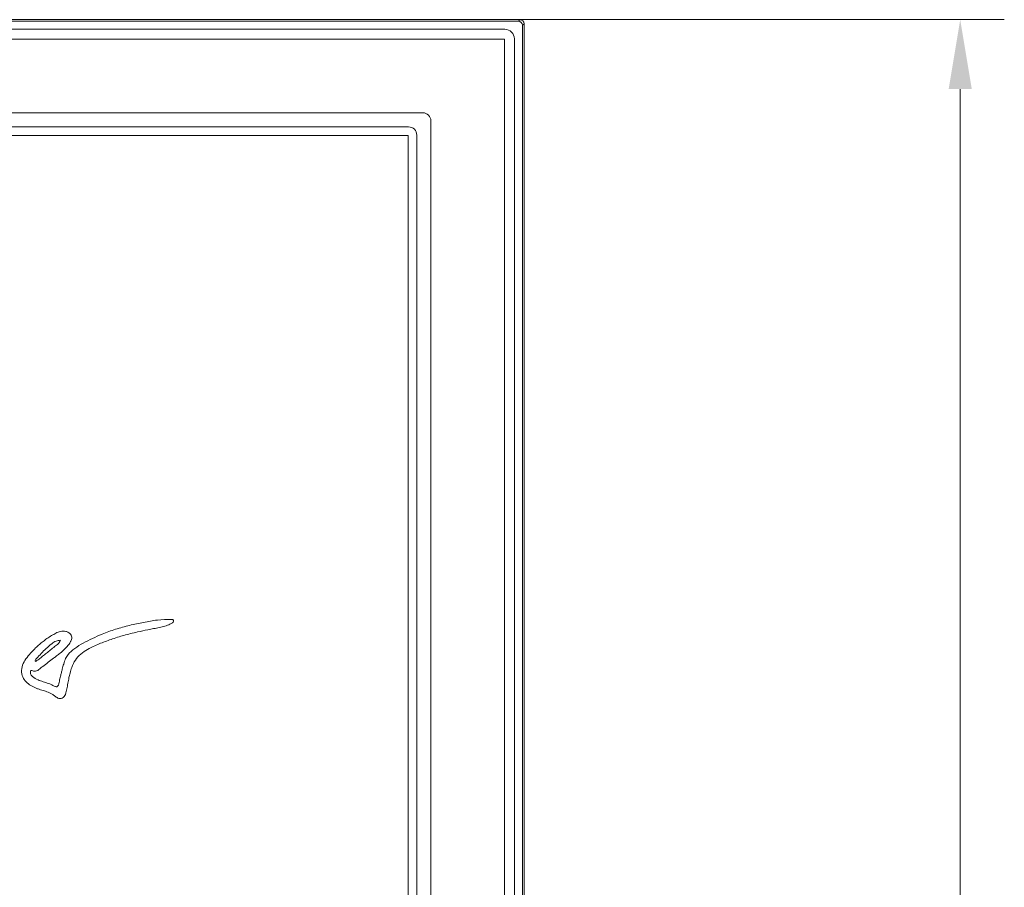
# Model space of a CAD drawing. Extents: x -5640 to -2688, y 810 to 3281.
# Drawn here: x -5341 to -4986, y 2885 to 3198 of the extents above; entities that cross this region are included whole.
import ezdxf

# ---------------------------------------------------------------- set-up
doc = ezdxf.new("R2010")
doc.units = 0
doc.header["$LTSCALE"] = 5
doc.layers.add('SLD-0', color=7, linetype='Continuous')
doc.styles.add('Brunner 2014', font='arial.ttf', dxfattribs={"height": 35})
doc.dimstyles.new('Brunner 2014', dxfattribs={"dimscale": 5, "dimtxt": 35, "dimasz": 5, "dimexe": 3.175, "dimexo": 0, "dimgap": 0.762, "dimtad": 1, "dimdec": 0, "dimrnd": 1e-08, "dimtxsty": 'Brunner 2014', "dimcen": 0.09, "dimdle": 10, "dimclrd": 7, "dimclre": 7, "dimclrt": 7, "dimadec": 1, "dimazin": 2, "dimtfac": 0.666667, "dimtdec": 0, "dimtmove": 0, "dimatfit": 3, "dimldrblk": 'Filled-1', "dimfxl": 1, "dimtolj": 1, "dimlwd": 5, "dimlwe": 5, "dimarcsym": 0})

# ---------------------------------------------------------------- blocks, each defined once
blk = doc.blocks.new('*D50')
at = {"layer": 'Defpoints', "color": 0, "lineweight": 5, "transparency": 16777216}
for p in [(-5160.78, 3197.88), (-5160.78, 2367.54), (-5002.24, 2367.54)]:
    blk.add_point(p, dxfattribs=at)
at = {"layer": 'SLD-0', "color": 7, "linetype": 'Continuous', "lineweight": 5, "transparency": 16777216}
for p, q in [((-5160.78, 3197.88), (-4986.37, 3197.88)), ((-5002.24, 3172.88), (-5002.24, 2392.54)), ((-5160.78, 2367.54), (-4986.37, 2367.54))]:
    blk.add_line(p, q, dxfattribs=at)
at = {"layer": 'SLD-0', "color": 7, "lineweight": 5, "transparency": 16777216}
for points in [[(-5006.41, 3172.88), (-4998.08, 3172.88), (-5002.24, 3197.88)], [(-5006.41, 2392.54), (-4998.08, 2392.54), (-5002.24, 2367.54)]]:
    blk.add_solid(points, dxfattribs=at)
at = {"layer": 'SLD-0', "color": 30, "transparency": 16777216, "insert": (-5041.82, 2786.07), "char_height": 35, "attachment_point": 2, "rotation": 90, "style": 'Brunner 2014'}
blk.add_mtext('\\A1;830', dxfattribs=at)
blk = doc.blocks.new('Filled-1')
at = {"color": 0}
for p, q in [((0, 0), (-1, 0.167)), ((-1, 0.167), (-1, -0.167)), ((-1, 0), (0, 0)), ((-1, -0.167), (0, 0))]:
    blk.add_line(p, q, dxfattribs=at)
at = {"color": 0, "flags": 128}
blk.add_lwpolyline([(-1, -0.167), (0, 0), (-1, 0.167), (-1, -0.167)], dxfattribs=at)
at = {"color": 0}
blk.add_solid([(-1, -0.167), (0, 0), (-1, 0.167), (-1, -0.167)], dxfattribs=at)

msp = doc.modelspace()

# ---------------------------------------------------------------- linework, layer by layer
at = {"color": 30, "linetype": 'Continuous', "lineweight": 0}
for p, q in [((-5160.78, 3197.88), (-5638.14, 3197.88)), ((-5161.32, 3197.33), (-5160.78, 3197.88)), ((-5637.6, 3197.33), (-5161.32, 3197.33)), ((-5632.69, 3194.4), (-5166.23, 3194.4)), ((-5159.29, 3196.38), (-5159.83, 3195.84)), ((-5159.83, 3195.84), (-5159.83, 2369.57)), ((-5159.29, 2369.03), (-5159.29, 3196.38)), ((-5166.37, 3190.8), (-5632.55, 3190.8)), ((-5166.37, 2374.61), (-5166.37, 3190.8)), ((-5162.76, 3190.93), (-5162.76, 2374.48)), ((-5603.14, 3164.35), (-5195.78, 3164.35)), ((-5598.06, 3159.27), (-5200.86, 3159.27)), ((-5192.81, 3161.38), (-5192.81, 2404.03)), ((-5201.05, 3156.11), (-5597.87, 3156.11)), ((-5201.05, 2409.3), (-5201.05, 3156.11)), ((-5197.89, 3156.3), (-5197.89, 2409.11))]:
    msp.add_line(p, q, dxfattribs=at)
msp.add_arc((-5161.34, 3195.82), 1.51, 0.7299, 89.2701, dxfattribs=at)
for centre, major_axis, ratio, start_param, end_param in [((-5160.8, 3196.37), (1.07, 1.07), 0.989133, 5.50325, 7.06312), ((-5166.3, 3190.87), (2.52, 2.52), 0.980815, 5.507472, 7.058898), ((-5195.84, 3161.33), (2.16, 2.16), 0.980815, 5.507472, 7.058898), ((-5200.92, 3156.24), (2.16, 2.16), 0.980815, 5.507472, 7.058898)]:
    msp.add_ellipse(centre, major_axis=major_axis, ratio=ratio, start_param=start_param, end_param=end_param, dxfattribs=at)
at = {"color": 7, "linetype": 'Continuous', "lineweight": 0}
for points, knots in [([(-5286.19, 2981.75), (-5287.89, 2981.74), (-5291.29, 2981.71), (-5296.31, 2980.73), (-5301.35, 2979.7), (-5306.36, 2978.33), (-5310.82, 2976.7), (-5314.67, 2974.95), (-5318.02, 2973.36), (-5320.99, 2971.47), (-5323.18, 2969.59), (-5324.45, 2967.6), (-5325.04, 2965.78), (-5325.48, 2964.06), (-5325.86, 2962.6), (-5326.17, 2961.43), (-5326.46, 2960.28), (-5326.61, 2959.18), (-5326.84, 2958.33), (-5327.11, 2957.82), (-5327.28, 2957.67), (-5327.35, 2957.61)], [0, 0, 0, 0, 0.097562, 0.194049, 0.292458, 0.392092, 0.491661, 0.56424, 0.63422, 0.703845, 0.765384, 0.797807, 0.837611, 0.874544, 0.899354, 0.924164, 0.943952, 0.967249, 0.987533, 0.994214, 1, 1, 1, 1]), ([(-5288.57, 2979.33), (-5287.97, 2979.56), (-5287.05, 2979.9), (-5286.04, 2980.41), (-5285.62, 2980.83), (-5285.47, 2981.08), (-5285.43, 2981.27), (-5285.44, 2981.37), (-5285.47, 2981.47), (-5285.55, 2981.58), (-5285.7, 2981.67), (-5285.92, 2981.73), (-5286.09, 2981.74), (-5286.19, 2981.75)], [0, 0, 0, 0, 0.3985096, 0.6155576, 0.6971325, 0.7684028, 0.7917989, 0.8135765, 0.8348537, 0.8574335, 0.8931501, 0.9395, 1, 1, 1, 1]), ([(-5327.35, 2957.61), (-5327.41, 2957.58), (-5327.55, 2957.52), (-5327.8, 2957.54), (-5328.27, 2957.66), (-5328.87, 2957.96), (-5329.66, 2958.4), (-5330.53, 2958.7), (-5331.48, 2959.02), (-5332.74, 2959.43), (-5334.37, 2960.03), (-5335.8, 2960.78), (-5336.58, 2961.55), (-5336.85, 2961.95), (-5337.02, 2962.38), (-5337.05, 2962.76), (-5337.01, 2963.04), (-5336.96, 2963.21), (-5336.88, 2963.33), (-5336.76, 2963.4), (-5336.61, 2963.43), (-5336.31, 2963.38), (-5335.87, 2963.17), (-5335.13, 2963.03), (-5334.32, 2963.43), (-5333.52, 2964.11), (-5332.27, 2965.1), (-5330.6, 2966.34), (-5328.94, 2967.61), (-5327.51, 2968.73), (-5326.13, 2969.81), (-5324.75, 2971.01), (-5323.51, 2972.3), (-5322.69, 2973.41), (-5322.19, 2974.45), (-5322.05, 2975.37), (-5322.3, 2976.21), (-5322.85, 2976.79), (-5323.45, 2977.16), (-5323.93, 2977.39), (-5324.81, 2977.67), (-5326.21, 2977.6), (-5327.87, 2976.87), (-5329.45, 2975.93), (-5330.99, 2974.96), (-5332.44, 2973.89), (-5333.81, 2972.78), (-5335.3, 2971.35), (-5337, 2969.68), (-5338.68, 2967.66), (-5339.95, 2965.37), (-5340.44, 2962.84), (-5339.7, 2960.53), (-5338.19, 2958.86), (-5336.4, 2957.68), (-5334.76, 2956.94), (-5333.44, 2956.48), (-5332.47, 2956.19), (-5331.52, 2955.9), (-5330.59, 2955.57), (-5329.62, 2955.18), (-5328.7, 2954.54), (-5327.9, 2953.88), (-5327.12, 2953.42), (-5326.37, 2953.22), (-5325.55, 2953.38), (-5324.82, 2953.94), (-5324.18, 2955.13), (-5323.9, 2956.8), (-5323.53, 2958.82), (-5323.16, 2960.69), (-5322.74, 2962.62), (-5322.13, 2964.79), (-5320.92, 2967.19), (-5318.95, 2969.44), (-5315.99, 2971.36), (-5312.28, 2973.03), (-5307.9, 2974.67), (-5303.3, 2976.1), (-5298.86, 2977.21), (-5295.28, 2977.98), (-5292.65, 2978.48), (-5290.59, 2978.85), (-5289.24, 2979.17), (-5288.57, 2979.33)], [0, 0, 0, 0, 0.001622, 0.003504, 0.005695, 0.013192, 0.019171, 0.027087, 0.034997, 0.042948, 0.058269, 0.076242, 0.080304, 0.08409, 0.087679, 0.091162, 0.092924, 0.094275, 0.095334, 0.096249, 0.097477, 0.098876, 0.103324, 0.10901, 0.116029, 0.123538, 0.134165, 0.153497, 0.17283, 0.183656, 0.196468, 0.214315, 0.226855, 0.238641, 0.24684, 0.254063, 0.260056, 0.26688, 0.272471, 0.276732, 0.279378, 0.294409, 0.308196, 0.32198, 0.337896, 0.351279, 0.364671, 0.379569, 0.399982, 0.421067, 0.441509, 0.461467, 0.480145, 0.496623, 0.513699, 0.530671, 0.539023, 0.546832, 0.554636, 0.56243, 0.570239, 0.579269, 0.58878, 0.59483, 0.60056, 0.606619, 0.613915, 0.621542, 0.638116, 0.653562, 0.670119, 0.68336, 0.700105, 0.723471, 0.746212, 0.770064, 0.806268, 0.842358, 0.880663, 0.920029, 0.950709, 0.967138, 0.983577, 1, 1, 1, 1]), ([(-5335.18, 2966.66), (-5335.01, 2966.76), (-5334.68, 2966.95), (-5333.95, 2967.48), (-5332.94, 2968.31), (-5331.59, 2969.37), (-5330.12, 2970.54), (-5328.7, 2971.67), (-5327.5, 2972.62), (-5326.57, 2973.38), (-5326.33, 2973.98), (-5326.22, 2974.27)], [0, 0, 0, 0, 0.04913, 0.097716, 0.227176, 0.380148, 0.533119, 0.701386, 0.840547, 0.920866, 1, 1, 1, 1]), ([(-5326.22, 2974.27), (-5326.76, 2974.22), (-5327.91, 2974.11), (-5329.58, 2972.86), (-5331.96, 2970.83), (-5333.69, 2968.95), (-5334.82, 2967.73)], [0, 0, 0, 0, 0.144669, 0.30747, 0.550958, 1, 1, 1, 1]), ([(-5334.82, 2967.73), (-5334.95, 2967.55), (-5335.15, 2967.3), (-5335.29, 2966.95), (-5335.27, 2966.76), (-5335.21, 2966.69), (-5335.18, 2966.66)], [0, 0, 0, 0, 0.536552, 0.791575, 0.896732, 1, 1, 1, 1])]:
    msp.add_open_spline(points, degree=3, knots=knots, dxfattribs=at)

# ---------------------------------------------------------------- dimensions: what is measured, and where the dimension line sits
at = {"layer": 'SLD-0', "color": 30}
dim = msp.add_linear_dim(base=(-5002.24, 2367.54), p1=(-5160.78, 3197.88), p2=(-5160.78, 2367.54), angle=90, dimstyle='Brunner 2014', override={"dimclrt": 30}, dxfattribs=at)
dim.commit()
dim.dimension.update_dxf_attribs({"geometry": '*D50', "text_midpoint": (-5002.24, 2786.07), "dimtype": 160})

doc.saveas('drawing.dxf')
